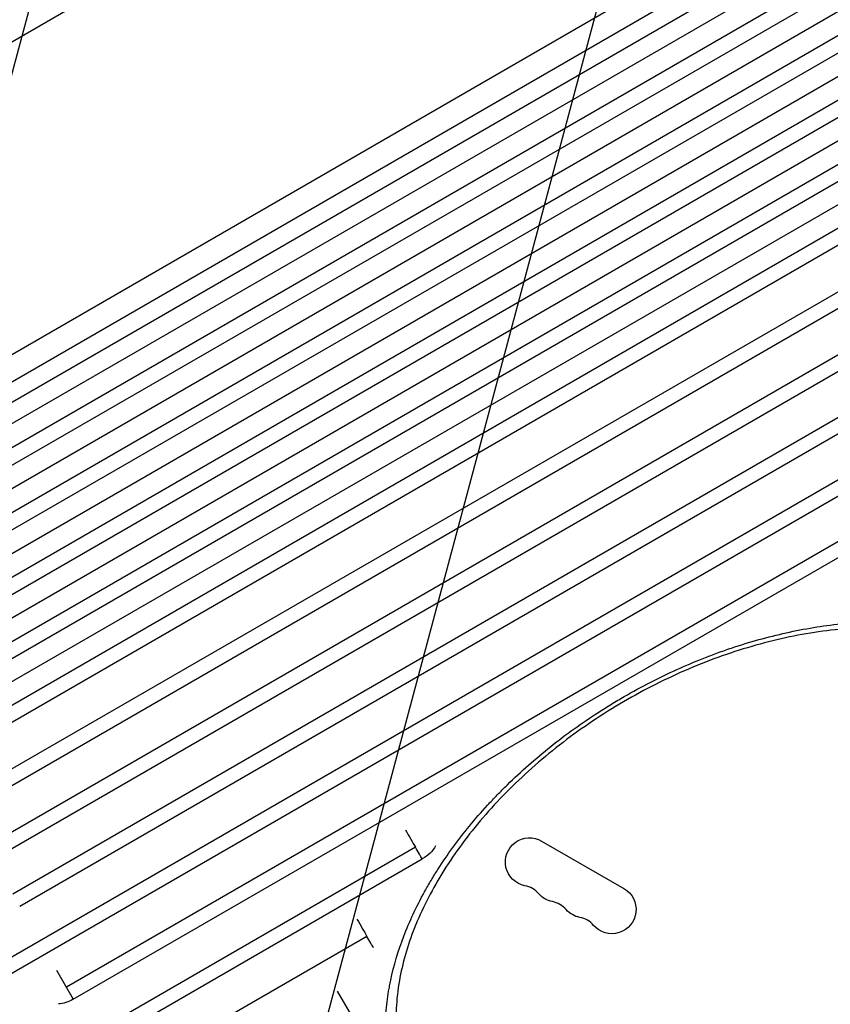
# Model space of a CAD drawing. Units: millimetres. Extents: x -4250 to 4254, y -2010 to 3144.
# Drawn here: x -746 to -277, y 307 to 877 of the extents above; entities that cross this region are included whole.
import ezdxf

# ---------------------------------------------------------------- set-up
doc = ezdxf.new("R2010")
doc.units = ezdxf.units.MM
doc.header["$LTSCALE"] = 20
doc.linetypes.add('HIDDEN', pattern=[9.524999999999999, 6.35, -3.175])
for name, color, linetype in [('2d', 230, 'Continuous'), ('EN-Free_Space', 10, 'HIDDEN'), ('EN-Free_Space_Hatch', 10, 'HIDDEN')]:
    doc.layers.add(name, color=color, linetype=linetype)

msp = doc.modelspace()

# ---------------------------------------------------------------- hatches: boundary and pattern name
at = {"layer": 'EN-Free_Space_Hatch'}
h = msp.add_hatch(dxfattribs=at)
h.set_pattern_fill('ANSI31', color=256, scale=100, angle=-60.00000000000097)
h.set_pattern_definition([(254.9999999999991, (-361.650975714224, -156.6917099438133), (306.6814498467778, -82.1750468200555), [])])
edge = h.paths.add_edge_path()
edge.add_line((-361.650975714224, -156.6917099438133), (-2178.582659330308, -1205.697706578679))
edge.add_arc((-2678.582659330294, -339.6723027942319), 1000, -150.00000000000102, -60.00000000000102, ccw=False)
edge.add_arc((-2678.582659330294, -339.6723027942317), 1000, 119.999999999999, 209.999999999999, ccw=False)
edge.add_line((-3178.582659330279, 526.3531009902152), (-1361.650975714195, 1575.359097625081))
edge.add_arc((-861.6509757142093, 709.333693840634), 999.9999999999998, 29.999999999998977, 119.999999999999, ccw=False)
edge.add_arc((-861.6509757142093, 709.3336938406337), 1000, -60.00000000000102, 29.999999999998977, ccw=False)

# ---------------------------------------------------------------- linework, layer by layer
at = {"layer": '2d'}
for p, q in [((-159.8440736907787, 1204.875945193561), (-986.8983343043792, 727.375945192568)), ((-885.2843897575412, 605.3575049599831), (-58.23012914394258, 1082.857504960974)), ((-51.29359799584836, 1070.843080584148), (-878.3478586099909, 593.3430805841572)), ((-873.2716541933069, 584.5508366248368), (-46.21739357913521, 1062.050836624837)), ((-890.4757029536277, 562.3491231736125), (-63.42144234032003, 1039.8491231751)), ((-57.32113202449818, 1029.283075766119), (-884.3753926386389, 551.7830757661295)), ((-880.0500932443092, 544.2914374571874), (-52.99583263014119, 1021.791437457186)), ((-851.643409755382, 547.0896183798404), (-24.58914914207071, 1024.589618381317)), ((-18.51672959072766, 1014.071879193479), (-845.5709902048702, 536.5718791934896)), ((-841.2842427446276, 529.1470147931204), (-14.22998213045958, 1006.647014793119)), ((-857.9418376336716, 505.9988154728444), (-30.88757702035309, 983.4988154743123)), ((-24.84328509177158, 973.0297947581903), (-851.8975457059141, 495.5297947582012)), ((-819.304388286163, 491.0767901280915), (7.74987232715921, 968.5767901295503)), ((-847.6495203094137, 488.171998939607), (-20.59525969524748, 965.6719989396051)), ((13.76579983972169, 958.1568980231013), (-813.288460774419, 480.6568980231123)), ((-809.0793274018843, 473.3664651660356), (17.97493321228194, 950.8664651660338)), ((-825.7977575719005, 450.3236356432908), (1.256503041428914, 927.8236356447424)), ((7.243829388939957, 917.4532822093161), (-819.8104312252008, 439.953282209327)), ((-815.6403596821683, 432.7305064255806), (11.41390093199971, 910.2305064255788)), ((45.65738150482048, 902.9190582454148), (-781.3968791093221, 425.4190582454275)), ((-777.2660390613937, 418.2642334044622), (49.78822155277248, 895.7642334044604)), ((38.93973989198548, 862.554354825882), (-788.1145207221552, 385.0543548258929)), ((-784.0230817097863, 377.9677745803865), (43.03117890437989, 855.4677745803865)), ((77.15746194589974, 848.3593184789615), (-749.896798668241, 370.8593184789725)), ((-745.8449301215269, 363.8412762904582), (81.20933049264113, 841.3412762904563)), ((70.24381073389759, 808.3341136439531), (-756.8104498802431, 330.834113643964)), ((-752.798321133755, 323.8849028085233), (74.25593948041296, 801.3849028085215)), ((108.2398583449112, 794.5230286948727), (-718.8144022692313, 317.0230286948836)), ((-714.8167180023675, 310.0988364320447), (112.2375426117987, 787.5988364320428)), ((-443.7447324722789, 401.5947245517027), (-396.1133352641345, 374.0947245517027)), ((-516.7758273235113, 398.0312778701255), (-725.8990198821257, 277.2939463526136)), ((-721.9668784321357, 270.4832775786699), (-512.843685873494, 391.220609096189)), ((-544.8842096716735, 346.4497673497763), (-688.074005732672, 263.7791000487496)), ((-724.5216034914038, 326.908191180687), (-714.8167180023693, 310.0988364320374)), ((-552.3392348580428, 298.1117472951091), (-561.9397855935922, 314.7403889497191))]:
    msp.add_line(p, q, dxfattribs=at)
at = {"layer": '2d', "extrusion": (0, 0, -1)}
for centre, radius, start, end in [((450.7447324722789, 389.4703688987202), 13.99999999999998, 280.8901131682623, 120.0000000000038), ((434.8676000695641, 380.3037022320541), 14.00000000000067, 280.8901131682623, 319.1098868317801), ((403.1133352641345, 361.9703688987202), 14.00000000000006, 120.0000000000038, 319.1098868317801), ((418.9904676668493, 371.137035565388), 13.99999999999988, 280.8901131682623, 319.1098868317801)]:
    msp.add_arc(centre, radius, start, end, dxfattribs=at)
at = {"layer": '2d'}
for centre, radius in [((-456.0346603483131, 361.9746117157219), 14.00000000000108), ((-440.1575279455983, 352.8079450490559), 14.00000000000091), ((-424.2803955428817, 343.6412783823898), 13.99999999999926)]:
    msp.add_arc(centre, radius, 40.89011316821993, 79.10988683173765, dxfattribs=at)
at = {"layer": '2d', "extrusion": (0, 0, -0.9999999999999998)}
msp.add_ellipse((-517.71513033481, 399.6581984093946), major_axis=(12.94157001737384, 7.47181893326733), ratio=0.6519757109754147, start_param=0.799753419846954, end_param=1.5707963267933, dxfattribs=at)
at = {"layer": '2d', "extrusion": (0, 0, -1)}
msp.add_ellipse((-719.7454535878032, 318.6356568830934), major_axis=(12.94157001737083, 7.471818933267047), ratio=0.6596433384504513, start_param=1.570796326794857, end_param=2.202793260506472, dxfattribs=at)
at = {"layer": '2d'}
for points, knots in [([(-737.0404371604427, 194.4254270264655), (-747.7176988019028, 212.9147315456912), (-758.4752421397543, 231.543170895814), (-796.9886780984498, 298.2358626312025), (-825.1859781998965, 347.065110934137), (-884.0176402691495, 448.9452844738835), (-914.7117517864344, 502.0997340037493), (-945.9383736233531, 556.1769244780053)], [0, 0, 0, 0, 10.00018807869867, 10.00018807869867, 35.54097917276739, 35.54097917276739, 62.36298861333754, 62.36298861333754, 62.36298861333754, 62.36298861333754]), ([(-933.7001495347185, 554.9796985112362), (-897.3481567309709, 492.0265538105805), (-861.7367386972155, 430.3566650014955), (-791.9947391806954, 309.5833387265693), (-757.8785706502995, 250.5048637093396), (-724.5409438832694, 192.775669502239)], [0, 0, 0, 0, 0.3121812696824807, 0.3121812696824807, 0.6243625393649613, 0.6243625393649613, 0.6243625393649613, 0.6243625393649613]), ([(-534.1224512821, 296.2231175274819), (-534.0152909411509, 300.2475977578024), (-533.7122096186204, 304.3284900477456), (-532.9621831180657, 310.5342816492257), (-532.6628887151664, 312.6169682674781), (-532.1393543945715, 315.7622388965347), (-531.952253922248, 316.8149468971797), (-531.55430609009, 318.92099820766), (-531.3433810697343, 319.9749097427148), (-529.3383461982439, 329.4679648162355), (-526.801465551297, 337.9617822652881), (-520.2559260435055, 355.0507549717104), (-516.2473761021165, 363.6459305690323), (-510.8748287768931, 373.3705912322175), (-510.2651606522259, 374.453025375994), (-509.0251871335668, 376.6130109509768), (-508.3950697073951, 377.6902896906113), (-506.4745713152524, 380.9140313842772), (-505.1540553233963, 383.0524026739122), (-501.0735108470426, 389.4354218540948), (-498.1946497687195, 393.6480177960866), (-489.0888395576394, 406.1581546341977), (-482.3952687399515, 414.3287393410455), (-473.2312758133148, 424.3217811325221), (-471.3584186084399, 426.3093248532141), (-468.4880560914853, 429.2737144999182), (-467.5201911556769, 430.2599188394097), (-465.5682840959553, 432.2222223397393), (-464.585192324027, 433.1973937472967), (-459.6343313375137, 438.0435782619707), (-455.5605089164628, 441.8256995494894), (-443.0069627908406, 452.8932842351614), (-434.1969373523034, 459.9014324688114), (-420.3164066354866, 469.8537185986634), (-415.5782058575323, 473.0774609855425), (-409.5123138546833, 476.986645656064), (-408.2914880222534, 477.7627265669444), (-405.8457534408381, 479.2962864533501), (-404.6196068012187, 480.0545740724747), (-400.9314103790211, 482.3041721172876), (-398.4596075668751, 483.770226860036), (-386.036439301547, 490.9343767279161), (-375.8936308608709, 496.1367817041692), (-360.3771268857354, 503.1572823072174), (-355.1543770200633, 505.3664054682113), (-347.2430551708758, 508.4799687253662), (-344.5930686787096, 509.4844352549417), (-340.5984806831611, 510.9402824678191), (-339.2631640169429, 511.4172459795509), (-336.5973286102681, 512.3501618678156), (-335.2654330442683, 512.806626010849), (-323.2875146916895, 516.8256594085933), (-312.7050874388488, 519.7677025722214), (-291.6684986201717, 524.4326702038061), (-281.2143191907153, 526.1556222138288), (-269.5303472444912, 527.3856618293185), (-268.2326939115728, 527.5124640096119), (-265.6505051920876, 527.7452122362365), (-264.3646341602462, 527.8513090892639), (-260.5225686479744, 528.1390529747159), (-257.9819159976805, 528.2901646727523), (-250.4213659229472, 528.6232053451831), (-245.4627913501799, 528.6850062414987), (-230.8295236867916, 528.3983062853067), (-221.3959359806458, 527.5803028294131), (-210.0169163117835, 525.7633689038457), (-207.7618680181849, 525.3600537396933), (-204.4109622259739, 524.6943419717236), (-203.2987400700758, 524.4621717699711), (-201.0939856745435, 523.9794729062314), (-200.0003616277945, 523.7287400137348), (-194.5756616275785, 522.4285841005048), (-190.3746596277479, 521.2398924550553), (-178.179264235484, 517.2393907553969), (-170.5903073994059, 513.99552133819), (-163.5466577440848, 510.1751516818049)], [0.01696942612066137, 0.01696942612066137, 0.01696942612066137, 0.01696942612066137, 0.03425344956468777, 0.03425344956468777, 0.04289546128670102, 0.04289546128670102, 0.04721646714770765, 0.04721646714770765, 0.05153747300871428, 0.05153747300871428, 0.08610551989676865, 0.08610551989676865, 0.120673566784823, 0.120673566784823, 0.1249945726458298, 0.1249945726458298, 0.1293155785068366, 0.1293155785068366, 0.13795759022885, 0.13795759022885, 0.1552416136728768, 0.1552416136728768, 0.1898096605609303, 0.1898096605609303, 0.1984516722829438, 0.1984516722829438, 0.2027726781439506, 0.2027726781439506, 0.2070936840049573, 0.2070936840049573, 0.2243777074489847, 0.2243777074489847, 0.2589457543370395, 0.2589457543370395, 0.2762297777810668, 0.2762297777810668, 0.2805507836420737, 0.2805507836420737, 0.2848717895030806, 0.2848717895030806, 0.2935138012250942, 0.2935138012250942, 0.3280818481131488, 0.3280818481131488, 0.3453658715571761, 0.3453658715571761, 0.3540078832791898, 0.3540078832791898, 0.3583288891401966, 0.3583288891401966, 0.3626498950012034, 0.3626498950012034, 0.3972179418892582, 0.3972179418892582, 0.4317859887773129, 0.4317859887773129, 0.4361069946383199, 0.4361069946383199, 0.4404280004993268, 0.4404280004993268, 0.4490700122213406, 0.4490700122213406, 0.4663540356653683, 0.4663540356653683, 0.5009220825534235, 0.5009220825534235, 0.5095640942754374, 0.5095640942754374, 0.5138851001364444, 0.5138851001364444, 0.5182061059974513, 0.5182061059974513, 0.5354901294414791, 0.5354901294414791, 0.5700581763295349, 0.5700581763295349, 0.5700581763295349, 0.5700581763295349]), ([(-172.1527185138484, 508.0389259261146), (-180.5309240325669, 512.5770942628269), (-189.9494193455257, 516.3155854426504), (-210.3383153183686, 521.8977787926351), (-221.3947006081025, 523.7727040673954), (-244.5443473641089, 525.5169694474016), (-256.7375382291966, 525.4098049802769), (-281.7142713345083, 523.2081054952041), (-294.6129493026992, 521.1061276474184), (-320.5220642559116, 514.9902628538866), (-333.6524679731147, 510.9448524505342), (-359.5252823671626, 501.0913914551011), (-372.38759592318, 495.2373609532597), (-397.2460893998586, 481.9866329708429), (-409.3577381072146, 474.5299345565263), (-432.272778331916, 458.3678851291634), (-443.1820098336766, 449.5875435172229), (-463.2950214352741, 431.1342074353861), (-472.5930300371265, 421.3759597716207), (-489.1629154097127, 401.3646605595359), (-496.5123624606576, 391.0184517445659), (-508.9545086879034, 370.2560532192974), (-514.1045238356064, 359.7449202092021), (-522.018293908196, 339.074264631764), (-524.815118660531, 328.8254928942415), (-527.3047541320566, 313.3955036229845), (-527.8247985005228, 307.9270256738882), (-527.9693951270538, 302.6080718114436)], [0, 0, 0, 0, 4.276362769765112, 4.276362769765112, 8.538371848895736, 8.538371848895736, 12.77071025305332, 12.77071025305332, 16.99584693472896, 16.99584693472896, 21.22242700636827, 21.22242700636827, 25.45034081784428, 25.45034081784428, 29.68018835230285, 29.68018835230285, 33.91166258028045, 33.91166258028045, 38.14157642241261, 38.14157642241261, 42.36900638517469, 42.36900638517469, 46.59435834500715, 46.59435834500715, 50.82196439812028, 50.82196439812028, 53.21045227493071, 53.21045227493071, 53.21045227493071, 53.21045227493071])]:
    msp.add_open_spline(points, degree=3, knots=knots, dxfattribs=at)
for points in [[(-522.5832173061235, 408.0899723793764), (-520.3626856964484, 404.2438988116091), (-518.3799876966432, 400.8097651398775), (-516.7758273235113, 398.0312778701255)], [(-512.8436858735122, 391.2206090961799), (-513.727474911052, 392.751376612373), (-515.0699749439, 395.0766548784277), (-516.7758273235077, 398.03127787012)], [(-550.6606838955677, 356.4549141941725), (-548.4481024436091, 352.6226107034954), (-546.475968023472, 349.206773688461), (-544.8842096716753, 346.4497673497763)], [(-540.9931040140318, 339.7101746531198), (-541.8621134992491, 341.2153432337773), (-543.190581057298, 343.5163165405256), (-544.8842096716717, 346.4497673497726)]]:
    msp.add_open_spline(points, degree=3, dxfattribs=at)
at = {"layer": 'EN-Free_Space'}
msp.add_lwpolyline([(-361.650975714224, -156.6917099438133), (-2178.582659330308, -1205.697706578679, -0.4142135623730951), (-3544.608063114741, -839.6723027942176, -0.4142135623730951), (-3178.582659330279, 526.3531009902152), (-1361.650975714195, 1575.359097625081, -0.4142135623730951), (4.374428070237627, 1209.333693840619, -0.4142135623730951)], format="xyb", close=True, dxfattribs=at)

doc.saveas('drawing.dxf')
